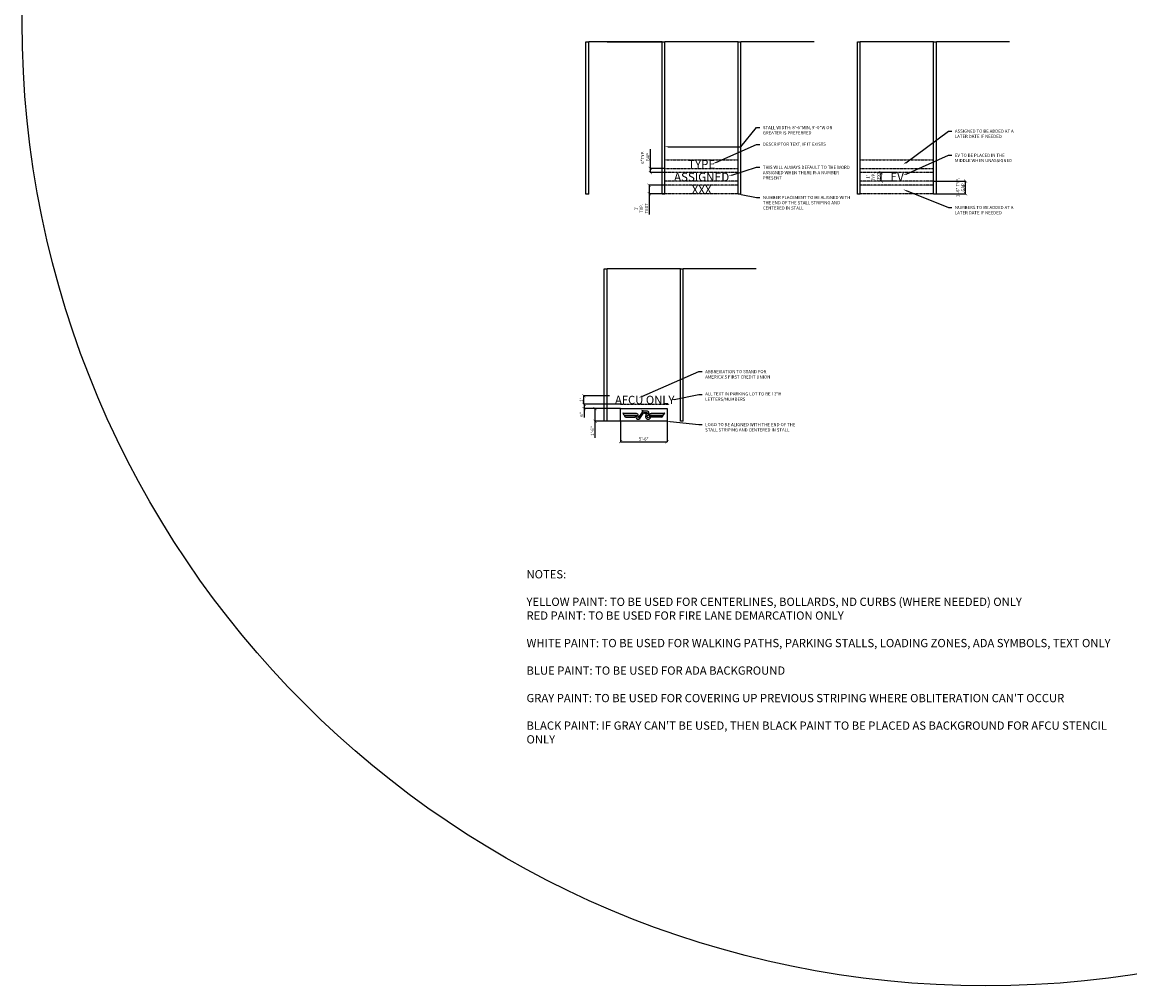
# Model space of a CAD drawing. Units: inches. Extents: x 0 to 17326, y -3647 to 36.
# Drawn here: x 14591 to 16163, y -3647 to -2280 of the extents above; entities that cross this region are included whole.
import ezdxf
from ezdxf import colors
from ezdxf.entities.mleader import LeaderData, LeaderLine
from ezdxf.math import Vec2, Vec3

# ---------------------------------------------------------------- set-up
doc = ezdxf.new("R2010")
doc.units = ezdxf.units.IN
doc.header["$LTSCALE"] = 0.25
doc.header["$MEASUREMENT"] = 0
doc.linetypes.add('DASHED2', pattern=[0.375, 0.25, -0.125])
for name, color, linetype in [('C-ANNO-DIMS', 1, 'Continuous'), ('C-ANNO-NOTE', 30, 'Continuous'), ('C-PRKG-STRP', 7, 'Continuous'), ('C-ROAD-CURB', 7, 'Continuous')]:
    doc.layers.add(name, color=color, linetype=linetype)
doc.styles.add('Simplex48', font='simplex.shx', dxfattribs={"height": 4.5})
doc.styles.get("Standard").update_dxf_attribs({"font": 'simplex.shx', "height": 9})
doc.dimstyles.new('ArchDims', dxfattribs={"dimtxt": 9, "dimasz": 4.5, "dimexe": 0.18, "dimexo": 0.0625, "dimgap": 1, "dimtad": 1, "dimdec": 4, "dimzin": 0, "dimdsep": 46, "dimlunit": 4, "dimtxsty": 'Standard', "dimblk": 'ARCHTICK', "dimcen": 0.09, "dimadec": 0, "dimazin": 0, "dimtfac": 1, "dimtdec": 4, "dimtofl": 0, "dimtmove": 0, "dimatfit": 3, "dimfxl": 1, "dimtolj": 1, "dimtzin": 0, "dimarcsym": 0})

# ---------------------------------------------------------------- blocks, each defined once
blk = doc.blocks.new('Parking Space - 9_ x 18_ - 90 deg-V270-PROPOSED SITE PLAN - PHASE 4 - OVERALL')
at = {"layer": 'C-PRKG-STRP'}
for p, q in [((-2, 0), (2, 0)), ((-2, -216), (-2, 0)), ((106, 0), (2, 0)), ((2, -216), (2, 0)), ((2, -216), (-2, -216))]:
    blk.add_line(p, q, dxfattribs=at)
blk = doc.blocks.new('Parking Space - 9_ x 18_ - 90 deg-V280-PROPOSED SITE PLAN - PHASE 4 - OVERALL')
at = {"layer": 'C-PRKG-STRP'}
for p, q in [((-2, 0), (2, 0)), ((-2, -216), (-2, 0)), ((105.6, 0), (2, 0)), ((2, -216), (2, 0)), ((2, -216), (-2, -216))]:
    blk.add_line(p, q, dxfattribs=at)
blk = doc.blocks.new('AFCU-BOX')
at = {"linetype": 'Continuous'}
for points in [[(33, 0), (33, -18), (-33, -18), (-33, 0)], [(1, -6.3), (3, -6.3), (3, -6.8), (2.8, -7.1), (2.2, -7.2), (1.6, -6.9), (0.8, -6.4)]]:
    blk.add_lwpolyline(points, close=True, dxfattribs=at)
for points in [[(-10.2, -7.1), (-27.1, -7.1), (-28.1, -7), (-29.1, -6.8), (-29.7, -6.7)], [(-25.2, -12.5), (-25.2, -12.5), (-12, -12.5), (-11.5, -10.4), (-26.4, -10.4), (-26.8, -10.3), (-27.6, -10.2), (-27.5, -10.2)], [(-26.9, -9.3), (-10.7, -9.3), (-10.2, -9.3), (-10.2, -10), (-10.7, -11.7), (-10.8, -12.5)], [(-8.4, -12.3), (-8.4, -11.9), (-7.9, -10.7), (-7.8, -10.2)], [(5, -11.8), (5, -11.8), (5, -11.6), (5, -10.1), (5.2, -9.9), (5.7, -9.9), (6, -10.1), (6.3, -10.5), (7.1, -6.6), (7.1, -5.8), (7, -4.8), (6.3, -4.1), (5.4, -3.7), (-0.4, -3.7), (-1.1, -3.5), (-2.8, -2.8), (-2.3, -3.6), (-2, -4.1), (-2, -4.8), (-2.2, -5.1), (-7.6, -12.7)], [(-5.8, -14.1), (-5.8, -14.1), (0.2, -5.7), (4.1, -5.7), (4.8, -6.1), (4.9, -6.7), (4.7, -7.9), (4.1, -7.7), (3.5, -7.7), (3, -7.8), (2.8, -8.5), (2.5, -11.6), (2.7, -12.2)], [(7.6, -12.5), (7.6, -12.5), (7.5, -12.5)], [(10, -12.2), (10, -9.7)], [(10.6, -9.3), (26.3, -9.2), (26.9, -9.1)], [(25.2, -12.4), (25.2, -12.4), (11.1, -12.4), (11.2, -10.3), (26.4, -10.3), (26.8, -10.1), (27.6, -10)]]:
    blk.add_lwpolyline(points, dxfattribs=at)
blk.add_lwpolyline([(26.9, -9.1, 0.265525), (29.7, -6.6), (29.2, -6.7), (27.9, -6.9), (26.8, -7.1), (10.4, -7.1, 0.349662), (7.9, -9), (7.9, -12.1, -0.755919), (5, -11.7)], format="xyb", dxfattribs=at)
for centre, radius, start, end in [((-26, -5.5), 3.85, 197.9229, 257.4043), ((-23.9, -8.7), 3.99, 200.8365, 250.4659), ((-8, -12.4), 2.83, 182.2059, 320.9758), ((-10.7, -10), 2.91, 356.0379, 80.4892), ((-7.9, -12.4), 0.478, 173.303, 323.72), ((6.3, -11.3), 3.81, 193.9561, 346.0439), ((10.5, -9.8), 0.495, 80.2479, 171.7626), ((23.9, -8.6), 3.99, 289.5341, 339.1635)]:
    blk.add_arc(centre, radius, start, end, dxfattribs=at)
blk = doc.blocks.new('Parking Space - 9_ x 18_ - 90 deg-V388-PROPOSED SITE PLAN - PHASE 4 - OVERALL')
at = {"layer": 'C-PRKG-STRP'}
for p, q in [((-2, 0), (2, 0)), ((-2, -216), (-2, 0)), ((106, 0), (2, 0)), ((2, -216), (2, 0)), ((2, -216), (-2, -216))]:
    blk.add_line(p, q, dxfattribs=at)
blk = doc.blocks.new('_ArchTick')
at = {"color": 0, "linetype": 'ByBlock', "const_width": 0.15}
blk.add_lwpolyline([(-0.5, -0.5), (0.5, 0.5)], dxfattribs=at)
blk = doc.blocks.new('*D16')
at = {"layer": 'C-ANNO-DIMS', "color": 0, "linetype": 'Continuous', "lineweight": -2, "transparency": 16777216}
for p, q in [((15440, -2845.9), (15440, -2875.1)), ((15506, -2845.9), (15506, -2875.1)), ((15440, -2874.9), (15506, -2874.9))]:
    blk.add_line(p, q, dxfattribs=at)
at = {"layer": 'Defpoints', "color": 0, "linetype": 'Continuous', "transparency": 16777216}
for p in [(15440, -2845.9), (15506, -2845.9), (15506, -2874.9)]:
    blk.add_point(p, dxfattribs=at)
at = {"layer": 'C-ANNO-DIMS', "color": 0, "linetype": 'Continuous', "lineweight": -2, "transparency": 16777216, "xscale": 4.5, "yscale": 4.5, "zscale": 4.5, "rotation": 180}
blk.add_blockref('_ArchTick', (15440, -2874.9), dxfattribs=at)
at = {"layer": 'C-ANNO-DIMS', "color": 0, "linetype": 'Continuous', "lineweight": -2, "transparency": 16777216, "xscale": 4.5, "yscale": 4.5, "zscale": 4.5}
blk.add_blockref('_ArchTick', (15506, -2874.9), dxfattribs=at)
at = {"layer": 'C-ANNO-DIMS', "color": 0, "linetype": 'Continuous', "transparency": 16777216, "insert": (15473, -2871.2), "char_height": 4.5, "attachment_point": 5, "style": 'Simplex48'}
blk.add_mtext('\\A1;5\'-6"', dxfattribs=at)
blk = doc.blocks.new('*D17')
at = {"layer": 'C-ANNO-DIMS', "color": 0, "linetype": 'Continuous', "lineweight": -2, "transparency": 16777216}
for p, q in [((15439.9, -2827.9), (15403.5, -2827.9)), ((15403.7, -2827.9), (15403.7, -2845.9)), ((15439.9, -2845.9), (15403.5, -2845.9)), ((15403.7, -2845.9), (15403.7, -2869.3))]:
    blk.add_line(p, q, dxfattribs=at)
at = {"layer": 'Defpoints', "color": 0, "linetype": 'Continuous', "transparency": 16777216}
for p in [(15440, -2827.9), (15403.7, -2845.9), (15440, -2845.9)]:
    blk.add_point(p, dxfattribs=at)
at = {"layer": 'C-ANNO-DIMS', "color": 0, "linetype": 'Continuous', "lineweight": -2, "transparency": 16777216, "xscale": 4.5, "yscale": 4.5, "zscale": 4.5}
for p, rotation in [((15403.7, -2827.9), 90), ((15403.7, -2845.9), 270)]:
    blk.add_blockref('_ArchTick', p, dxfattribs=dict(at, rotation=rotation))
at = {"layer": 'C-ANNO-DIMS', "color": 0, "linetype": 'Continuous', "transparency": 16777216, "insert": (15400, -2859.8), "char_height": 4.5, "attachment_point": 5, "rotation": 90, "style": 'Simplex48'}
blk.add_mtext('\\A1;1\'-6"', dxfattribs=at)
blk = doc.blocks.new('*D18')
at = {"layer": 'C-ANNO-DIMS', "color": 0, "linetype": 'Continuous', "lineweight": -2, "transparency": 16777216}
for p, q in [((15439.9, -2821.9), (15388.1, -2821.9)), ((15439.9, -2827.9), (15388.1, -2827.9)), ((15388.2, -2821.9), (15388.2, -2827.9)), ((15388.2, -2827.9), (15388.2, -2840.4))]:
    blk.add_line(p, q, dxfattribs=at)
at = {"layer": 'Defpoints', "color": 0, "linetype": 'Continuous', "transparency": 16777216}
for p in [(15388.2, -2827.9), (15440, -2821.9), (15440, -2827.9)]:
    blk.add_point(p, dxfattribs=at)
at = {"layer": 'C-ANNO-DIMS', "color": 0, "linetype": 'Continuous', "lineweight": -2, "transparency": 16777216, "xscale": 4.5, "yscale": 4.5, "zscale": 4.5}
for p, rotation in [((15388.2, -2821.9), 90), ((15388.2, -2827.9), 270)]:
    blk.add_blockref('_ArchTick', p, dxfattribs=dict(at, rotation=rotation))
at = {"layer": 'C-ANNO-DIMS', "color": 0, "linetype": 'Continuous', "transparency": 16777216, "insert": (15384.6, -2836.4), "char_height": 4.5, "attachment_point": 5, "rotation": 90, "style": 'Simplex48'}
blk.add_mtext('\\A1;6"', dxfattribs=at)
blk = doc.blocks.new('*D19')
at = {"layer": 'C-ANNO-DIMS', "color": 0, "linetype": 'Continuous', "lineweight": -2, "transparency": 16777216}
for p, q in [((15424.4, -2809.9), (15387.9, -2809.9)), ((15388.1, -2821.9), (15388.1, -2809.9)), ((15424.4, -2821.9), (15387.9, -2821.9))]:
    blk.add_line(p, q, dxfattribs=at)
at = {"layer": 'Defpoints', "color": 0, "linetype": 'Continuous', "transparency": 16777216}
for p in [(15388.1, -2809.9), (15424.4, -2809.9), (15424.4, -2821.9)]:
    blk.add_point(p, dxfattribs=at)
at = {"layer": 'C-ANNO-DIMS', "color": 0, "linetype": 'Continuous', "lineweight": -2, "transparency": 16777216, "xscale": 4.5, "yscale": 4.5, "zscale": 4.5}
for p, rotation in [((15388.1, -2809.9), 90), ((15388.1, -2821.9), 270)]:
    blk.add_blockref('_ArchTick', p, dxfattribs=dict(at, rotation=rotation))
at = {"layer": 'C-ANNO-DIMS', "color": 0, "linetype": 'Continuous', "transparency": 16777216, "insert": (15384.4, -2815.9), "char_height": 4.5, "attachment_point": 5, "rotation": 90, "style": 'Simplex48'}
blk.add_mtext("\\A1;1'", dxfattribs=at)
blk = doc.blocks.new('*D20')
at = {"layer": 'C-ANNO-DIMS', "color": 0, "linetype": 'Continuous', "lineweight": -2, "transparency": 16777216}
for p, q in [((15502.8, -2511.1), (15480.4, -2511.1)), ((15480.6, -2511.1), (15480.6, -2523.1)), ((15502.8, -2523.1), (15480.4, -2523.1)), ((15480.6, -2523.1), (15480.6, -2552.4))]:
    blk.add_line(p, q, dxfattribs=at)
at = {"layer": 'Defpoints', "color": 0, "linetype": 'Continuous', "transparency": 16777216}
for p in [(15480.6, -2511.1), (15502.9, -2511.1), (15502.9, -2523.1)]:
    blk.add_point(p, dxfattribs=at)
at = {"layer": 'C-ANNO-DIMS', "color": 0, "linetype": 'Continuous', "lineweight": -2, "transparency": 16777216, "xscale": 4.5, "yscale": 4.5, "zscale": 4.5}
for p, rotation in [((15480.6, -2511.1), 90), ((15480.6, -2523.1), 270)]:
    blk.add_blockref('_ArchTick', p, dxfattribs=dict(at, rotation=rotation))
at = {"layer": 'C-ANNO-DIMS', "color": 0, "linetype": 'Continuous', "transparency": 16777216, "insert": (15469.4, -2543.8), "char_height": 4.5, "attachment_point": 5, "rotation": 90, "style": 'Simplex48'}
blk.add_mtext("\\A1;1'\\PTYP.\\PTEXT", dxfattribs=at)
blk = doc.blocks.new('*D21')
at = {"layer": 'C-ANNO-DIMS', "color": 0, "linetype": 'Continuous', "lineweight": -2, "transparency": 16777216}
for p, q in [((15482.3, -2487.1), (15482.3, -2460)), ((15502.8, -2487.1), (15482.1, -2487.1)), ((15502.8, -2493.1), (15482.1, -2493.1)), ((15482.3, -2493.1), (15482.3, -2487.1))]:
    blk.add_line(p, q, dxfattribs=at)
at = {"layer": 'Defpoints', "color": 0, "linetype": 'Continuous', "transparency": 16777216}
for p in [(15482.3, -2487.1), (15502.9, -2487.1), (15502.9, -2493.1)]:
    blk.add_point(p, dxfattribs=at)
at = {"layer": 'C-ANNO-DIMS', "color": 0, "linetype": 'Continuous', "lineweight": -2, "transparency": 16777216, "xscale": 4.5, "yscale": 4.5, "zscale": 4.5}
for p, rotation in [((15482.3, -2487.1), 90), ((15482.3, -2493.1), 270)]:
    blk.add_blockref('_ArchTick', p, dxfattribs=dict(at, rotation=rotation))
at = {"layer": 'C-ANNO-DIMS', "color": 0, "linetype": 'Continuous', "transparency": 16777216, "insert": (15474.9, -2471.3), "char_height": 4.5, "attachment_point": 5, "rotation": 90, "style": 'Simplex48'}
blk.add_mtext('\\A1;6"TYP.\\PGAP', dxfattribs=at)
blk = doc.blocks.new('*D24')
at = {"layer": 'C-ANNO-DIMS', "color": 0, "linetype": 'Continuous', "lineweight": -2, "transparency": 16777216}
for p, q in [((15832.1, -2493.1), (15809.7, -2493.1)), ((15809.9, -2505.1), (15809.9, -2493.1)), ((15832.1, -2505.1), (15809.7, -2505.1))]:
    blk.add_line(p, q, dxfattribs=at)
at = {"layer": 'Defpoints', "color": 0, "linetype": 'Continuous', "transparency": 16777216}
for p in [(15809.9, -2493.1), (15832.1, -2493.1), (15832.1, -2505.1)]:
    blk.add_point(p, dxfattribs=at)
at = {"layer": 'C-ANNO-DIMS', "color": 0, "linetype": 'Continuous', "lineweight": -2, "transparency": 16777216, "xscale": 4.5, "yscale": 4.5, "zscale": 4.5}
for p, rotation in [((15809.9, -2493.1), 90), ((15809.9, -2505.1), 270)]:
    blk.add_blockref('_ArchTick', p, dxfattribs=dict(at, rotation=rotation))
at = {"layer": 'C-ANNO-DIMS', "color": 0, "linetype": 'Continuous', "transparency": 16777216, "insert": (15798.7, -2499.1), "char_height": 4.5, "attachment_point": 5, "rotation": 90, "style": 'Simplex48'}
blk.add_mtext("\\A1;1'\\PTYP.\\PTEXT", dxfattribs=at)
blk = doc.blocks.new('*D25')
at = {"layer": 'C-ANNO-DIMS', "color": 0, "linetype": 'Continuous', "lineweight": -2, "transparency": 16777216}
for p, q in [((15884.2, -2505.1), (15929.8, -2505.1)), ((15929.6, -2523.1), (15929.6, -2505.1)), ((15884.2, -2523.1), (15929.8, -2523.1))]:
    blk.add_line(p, q, dxfattribs=at)
at = {"layer": 'Defpoints', "color": 0, "linetype": 'Continuous', "transparency": 16777216}
for p in [(15884.2, -2505.1), (15929.6, -2505.1), (15884.2, -2523.1)]:
    blk.add_point(p, dxfattribs=at)
at = {"layer": 'C-ANNO-DIMS', "color": 0, "linetype": 'Continuous', "lineweight": -2, "transparency": 16777216, "xscale": 4.5, "yscale": 4.5, "zscale": 4.5}
for p, rotation in [((15929.6, -2505.1), 90), ((15929.6, -2523.1), 270)]:
    blk.add_blockref('_ArchTick', p, dxfattribs=dict(at, rotation=rotation))
at = {"layer": 'C-ANNO-DIMS', "color": 0, "linetype": 'Continuous', "transparency": 16777216, "insert": (15922.2, -2514.1), "char_height": 4.5, "attachment_point": 5, "rotation": 90, "style": 'Simplex48'}
blk.add_mtext('\\A1;1\'-6" TYP.\\PGAP', dxfattribs=at)

msp = doc.modelspace()

# ---------------------------------------------------------------- linework, layer by layer
at = {"layer": 'C-ANNO-DIMS', "linetype": 'DASHED2'}
for p, q in [((15502.86001, -2475.1002), (15606.86001, -2475.1002)), ((15780.16078, -2475.1002), (15884.16078, -2475.1002)), ((15502.86001, -2487.1002), (15606.86001, -2487.1002)), ((15606.86001, -2493.1002), (15502.86001, -2493.1002)), ((15780.16078, -2487.1002), (15884.16078, -2487.1002)), ((15884.16078, -2493.1002), (15780.16078, -2493.1002)), ((15606.86001, -2505.1002), (15502.86001, -2505.1002)), ((15606.86001, -2511.1002), (15502.86001, -2511.1002)), ((15884.16078, -2505.1002), (15780.16078, -2505.1002)), ((15884.16078, -2511.1002), (15780.16078, -2511.1002)), ((15606.86001, -2523.1002), (15502.86001, -2523.1002)), ((15884.16078, -2523.1002), (15780.16078, -2523.1002)), ((15439.98003, -2821.85457), (15509.07352, -2821.85457))]:
    msp.add_line(p, q, dxfattribs=at)
at = {"layer": 'C-ANNO-DIMS'}
msp.add_circle((15958.39337, -2279.60143), 1367.48375, dxfattribs=at)
at = {"layer": 'C-PRKG-STRP', "linetype": 'Continuous'}
msp.add_line((15420.98003, -2307.53953), (15416.31655, -2307.53953), dxfattribs=at)
at = {"layer": 'C-ROAD-CURB', "linetype": 'Continuous'}
for p, q in [((15420.98003, -2307.53953), (15471.7182, -2307.53953)), ((15445.59818, -2307.53953), (15498.86001, -2307.53953))]:
    msp.add_line(p, q, dxfattribs=at)

# ---------------------------------------------------------------- block references
at = {"layer": 'C-PRKG-STRP', "linetype": 'Continuous'}
for name, p in [('Parking Space - 9_ x 18_ - 90 deg-V388-PROPOSED SITE PLAN - PHASE 4 - OVERALL', (15392.86001, -2307.53953)), ('Parking Space - 9_ x 18_ - 90 deg-V388-PROPOSED SITE PLAN - PHASE 4 - OVERALL', (15500.86001, -2307.53953)), ('Parking Space - 9_ x 18_ - 90 deg-V388-PROPOSED SITE PLAN - PHASE 4 - OVERALL', (15608.86001, -2307.53953)), ('Parking Space - 9_ x 18_ - 90 deg-V388-PROPOSED SITE PLAN - PHASE 4 - OVERALL', (15778.16078, -2307.53953)), ('Parking Space - 9_ x 18_ - 90 deg-V388-PROPOSED SITE PLAN - PHASE 4 - OVERALL', (15886.16078, -2307.53953)), ('Parking Space - 9_ x 18_ - 90 deg-V270-PROPOSED SITE PLAN - PHASE 4 - OVERALL', (15418.98003, -2629.85457)), ('Parking Space - 9_ x 18_ - 90 deg-V280-PROPOSED SITE PLAN - PHASE 4 - OVERALL', (15526.98003, -2629.85457)), ('AFCU-BOX', (15472.98003, -2827.85457))]:
    msp.add_blockref(name, p, dxfattribs=at)

# ---------------------------------------------------------------- texts
at = {"layer": 'C-ANNO-NOTE', "insert": (15306.56663, -3057.21612), "char_height": 11.70982716, "attachment_point": 1}
msp.add_mtext_dynamic_manual_height_columns("\\pxql;NOTES:\\P\\pq*;\\PYELLOW PAINT: TO BE USED FOR CENTERLINES, BOLLARDS, ND CURBS (WHERE NEEDED) ONLY\\P \\PRED PAINT: TO BE USED FOR FIRE LANE DEMARCATION ONLY\\P\\PWHITE PAINT: TO BE USED FOR WALKING PATHS, PARKING STALLS, LOADING ZONES, ADA SYMBOLS, TEXT ONLY\\P\\PBLUE PAINT: TO BE USED FOR ADA BACKGROUND\\P\\PGRAY PAINT: TO BE USED FOR COVERING UP PREVIOUS STRIPING WHERE OBLITERATION CAN'T OCCUR\\P\\PBLACK PAINT: IF GRAY CAN'T BE USED, THEN BLACK PAINT TO BE PLACED AS BACKGROUND FOR AFCU STENCIL ONLY", width=831.0261166, gutter_width=58.54914, heights=[0], dxfattribs=at)
at = {"layer": 'C-PRKG-STRP', "linetype": 'Continuous', "attachment_point": 1}
for s, width, gutter_width, heights, insert, char_height in [('\\pxqc;TYPE', 86.2850396, 60.0774, [0], (15511.93703, -2475.1753), 12.015479), ('\\pxqc;\\PASSIGNED', 86.2850396, 60.0774, [0], (15511.93703, -2473.25043), 12.015479), ('\\pxqc;EV', 86.2850396, 60.0774, [0], (15789.2378, -2493.1753), 12.015479), ('\\pxqc;XXX', 86.2850396, 60.0774, [11.9249], (15511.93703, -2511.1753), 12.015479), ('\\pxqc;AFCU ONLY', 127.9286886, 58.54914, [0], (15410.33312, -2809.79545), 11.7098272)]:
    msp.add_mtext_dynamic_manual_height_columns(s, width=width, gutter_width=gutter_width, heights=heights, dxfattribs=dict(at, insert=insert, char_height=char_height))

# ---------------------------------------------------------------- dimensions: what is measured, and where the dimension line sits
at = {"layer": 'C-ANNO-DIMS', "linetype": 'Continuous'}
dim = msp.add_linear_dim(base=(15482.2828, -2487.1002), p1=(15502.86001, -2493.1002), p2=(15502.86001, -2487.1002), angle=90, text='<>TYP.\\PGAP', dimstyle='ArchDims', override={"dimtxsty": 'Simplex48'}, dxfattribs=at)
dim.commit()
dim.dimension.update_dxf_attribs({"geometry": '*D21', "text_midpoint": (15474.85423, -2471.31448)})
for base, p1, p2, text, picture, middle in [((15809.86351, -2493.1002), (15832.1193, -2505.1002), (15832.1193, -2493.1002), '<>\\PTYP.\\PTEXT', '*D24', (15809.86351, -2499.1002)), ((15480.60423, -2511.1002), (15502.86001, -2523.1002), (15502.86001, -2511.1002), '<>\\PTYP.\\PTEXT', '*D20', (15480.60423, -2543.81448)), ((15929.64371, -2505.1002), (15884.16078, -2523.10203), (15884.16078, -2505.1002), '<> TYP.\\PGAP', '*D25', (15929.64371, -2514.10111))]:
    dim = msp.add_linear_dim(base=base, p1=p1, p2=p2, angle=90, text=text, dimstyle='ArchDims', override={"dimtxsty": 'Simplex48'}, dxfattribs=at)
    dim.commit()
    dim.dimension.update_dxf_attribs({"geometry": picture, "text_midpoint": middle, "dimtype": 160})
for base, p1, p2, picture, middle in [((15388.05887, -2809.85457), (15424.41947, -2821.85457), (15424.41947, -2809.85457), '*D19', (15384.3803, -2815.85457)), ((15388.23887, -2827.85457), (15439.98003, -2821.85457), (15439.98003, -2827.85457), '*D18', (15384.5603, -2836.35457)), ((15403.70912, -2845.85457), (15439.98003, -2827.85457), (15439.98003, -2845.85457), '*D17', (15400.03055, -2859.81885))]:
    dim = msp.add_linear_dim(base=base, p1=p1, p2=p2, angle=90, dimstyle='ArchDims', override={"dimtxsty": 'Simplex48'}, dxfattribs=at)
    dim.commit()
    dim.dimension.update_dxf_attribs({"geometry": picture, "text_midpoint": middle})
dim = msp.add_linear_dim(base=(15505.98003, -2874.87784), p1=(15439.98003, -2845.85457), p2=(15505.98003, -2845.85457), dimstyle='ArchDims', override={"dimtxsty": 'Simplex48'}, dxfattribs=at)
dim.commit()
dim.dimension.update_dxf_attribs({"geometry": '*D16', "text_midpoint": (15472.98003, -2871.19927)})

# ---------------------------------------------------------------- leaders
at = {"layer": 'C-ANNO-NOTE'}
ml = msp.add_multileader_mtext('Standard', dxfattribs=at)
ml.set_content('\\A1;STALL WIDTH: 8\'-6"MIN, 9\'-0"W OR GREATER IS PREFERRED', color=256)
ml.set_leader_properties(color=256)
ml.build(insert=Vec2(0, 0))
ml.multileader.update_dxf_attribs({"dogleg_length": 4.5, "arrow_head_size": 4.5})
ctx = ml.context
ctx.base_point, ctx.char_height, ctx.arrow_head_size, ctx.landing_gap_size, ctx.plane_origin = Vec3(15637.47435, -2429.22557, 29.078), 4.5, 4.5, 4.5, Vec3(15609.74291, -2469.6103, 29.078)
notes = []
notes.append((ctx, [(0, (1, 1, 0), (15632.97435, -2429.22557, 29.078), (1, 0), 4.5, [(1, [(15502.86001, -2456.42155, 29.078), (15610.86001, -2456.42155, 29.078)], 0, [])])]))
ctx.mtext.insert, ctx.mtext.width, ctx.mtext.flow_direction = Vec3(15641.97435, -2426.97557, 29.078), 112.9833166, 5
ml = msp.add_multileader_mtext('Standard', dxfattribs=at)
ml.set_content('\\A1;ASSIGNED TO BE ADDED AT A LATER DATE IF NEEDED', color=256)
ml.set_leader_properties(color=256)
ml.build(insert=Vec2(0, 0))
ml.multileader.update_dxf_attribs({"dogleg_length": 4.5, "arrow_head_size": 4.5})
ctx = ml.context
ctx.base_point, ctx.char_height, ctx.arrow_head_size, ctx.landing_gap_size, ctx.plane_origin = Vec3(15909.97896, -2434.23036, 29.078), 4.5, 4.5, 4.5, Vec3(15882.24751, -2474.61509, 29.078)
notes.append((ctx, [(0, (1, 1, 0), (15905.47896, -2434.23036, 29.078), (1, 0), 4.5, [(0, [(15840.97579, -2481.71666, 29.078)], 0, [])])]))
ctx.mtext.insert, ctx.mtext.width, ctx.mtext.flow_direction = Vec3(15914.47896, -2431.98036, 29.078), 92.2179984, 5
ml = msp.add_multileader_mtext('Standard', dxfattribs=at)
ml.set_content('\\A1;DESCRIPTOR TEXT, IF IT EXISTS', color=256)
ml.set_leader_properties(color=256)
ml.build(insert=Vec2(0, 0))
ml.multileader.update_dxf_attribs({"dogleg_length": 4.5, "arrow_head_size": 4.5})
ctx = ml.context
ctx.base_point, ctx.char_height, ctx.arrow_head_size, ctx.landing_gap_size, ctx.plane_origin = Vec3(15637.47435, -2453.19844, 29.078), 4.5, 4.5, 4.5, Vec3(15609.74291, -2493.58316, 29.078)
notes.append((ctx, [(0, (1, 1, 0), (15632.97435, -2453.19844, 29.078), (1, 0), 4.5, [(0, [(15571.09669, -2480.39442, 29.078)], 0, [])])]))
ctx.mtext.insert, ctx.mtext.width, ctx.mtext.flow_direction = Vec3(15641.97435, -2450.51987, 29.078), 112.9833166, 5
ml = msp.add_multileader_mtext('Standard', dxfattribs=at)
ml.set_content('\\A1;EV TO BE PLACED IN THE MIDDLE WHEN UNASSIGNED', color=256)
ml.set_leader_properties(color=256)
ml.build(insert=Vec2(0, 0))
ml.multileader.update_dxf_attribs({"dogleg_length": 4.5, "arrow_head_size": 4.5})
ctx = ml.context
ctx.base_point, ctx.char_height, ctx.arrow_head_size, ctx.landing_gap_size, ctx.plane_origin = Vec3(15909.97896, -2468.47841, 29.078), 4.5, 4.5, 4.5, Vec3(15882.24751, -2508.86314, 29.078)
notes.append((ctx, [(0, (1, 1, 0), (15905.47896, -2468.47841, 29.078), (1, 0), 4.5, [(0, [(15840.97579, -2496.93804, 29.078)], 0, [])])]))
ctx.mtext.insert, ctx.mtext.width, ctx.mtext.flow_direction = Vec3(15914.47896, -2466.22841, 29.078), 92.2179984, 5
ml = msp.add_multileader_mtext('Standard', dxfattribs=at)
ml.set_content('\\A1;THIS WILL ALWAYS DEFAULT TO THE WORD ASSIGNED WHEN THERE IS A NUMBER PRESENT', color=256)
ml.set_leader_properties(color=256)
ml.build(insert=Vec2(0, 0))
ml.multileader.update_dxf_attribs({"dogleg_length": 4.5, "arrow_head_size": 4.5})
ctx = ml.context
ctx.base_point, ctx.char_height, ctx.arrow_head_size, ctx.landing_gap_size, ctx.plane_origin = Vec3(15637.47435, -2485.56261, 29.078), 4.5, 4.5, 4.5, Vec3(15609.74291, -2525.94733, 29.078)
notes.append((ctx, [(0, (1, 1, 0), (15632.97435, -2485.56261, 29.078), (1, 0), 4.5, [(0, [(15593.58828, -2497.94346, 29.078)], 0, [])])]))
ctx.mtext.insert, ctx.mtext.width, ctx.mtext.flow_direction = Vec3(15641.97435, -2483.31261, 29.078), 128.0223237, 5
ml = msp.add_multileader_mtext('Standard', dxfattribs=at)
ml.set_content('NUMBER PLACEMENT TO BE ALIGNED WITH THE END OF THE STALL STRIPING AND CENTERED IN STALL', color=256)
ml.set_leader_properties(color=256)
ml.build(insert=Vec2(0, 0))
ml.multileader.update_dxf_attribs({"dogleg_length": 4.5, "arrow_head_size": 4.5})
ctx = ml.context
ctx.base_point, ctx.char_height, ctx.arrow_head_size, ctx.landing_gap_size, ctx.plane_origin = Vec3(15637.47435, -2528.34766), 4.5, 4.5, 4.5, Vec3(15596.29008, -2520.07053)
notes.append((ctx, [(0, (1, 1, 0), (15632.97435, -2528.34766), (1, 0), 4.5, [(0, [(15606.86001, -2523.53953)], 0, [])])]))
ctx.mtext.insert, ctx.mtext.width, ctx.mtext.flow_direction = Vec3(15641.97435, -2526.09766), 129.6303712, 5
ml = msp.add_multileader_mtext('Standard', dxfattribs=at)
ml.set_content('\\A1;NUMBERS TO BE ADDED AT A LATER DATE IF NEEDED', color=256)
ml.set_leader_properties(color=256)
ml.build(insert=Vec2(0, 0))
ml.multileader.update_dxf_attribs({"dogleg_length": 4.5, "arrow_head_size": 4.5})
ctx = ml.context
ctx.base_point, ctx.char_height, ctx.arrow_head_size, ctx.landing_gap_size, ctx.plane_origin = Vec3(15909.97896, -2542.54065, 29.078), 4.5, 4.5, 4.5, Vec3(15882.24751, -2574.50533, 29.078)
notes.append((ctx, [(0, (1, 1, 0), (15905.47896, -2542.54065, 29.078), (1, 0), 4.5, [(0, [(15840.97579, -2516.91608, 29.078)], 0, [])])]))
ctx.mtext.insert, ctx.mtext.width, ctx.mtext.flow_direction = Vec3(15914.47896, -2540.29065, 29.078), 92.2179984, 5
ml = msp.add_multileader_mtext('Standard', dxfattribs=at)
ml.set_content("\\A1;ABBREVIATION TO STAND FOR AMERICA'S FIRST CREDIT UNION", color=256)
ml.set_leader_properties(color=256)
ml.build(insert=Vec2(0, 0))
ml.multileader.update_dxf_attribs({"dogleg_length": 4.5, "arrow_head_size": 4.5})
ctx = ml.context
ctx.base_point, ctx.char_height, ctx.arrow_head_size, ctx.landing_gap_size, ctx.plane_origin = Vec3(15555.59437, -2775.51348, 29.078), 4.5, 4.5, 4.5, Vec3(15527.86292, -2815.8982, 29.078)
notes.append((ctx, [(0, (1, 1, 0), (15551.09437, -2775.51348, 29.078), (1, 0), 4.5, [(0, [(15465.96711, -2812.47171, 29.078)], 0, [])])]))
ctx.mtext.insert, ctx.mtext.width, ctx.mtext.flow_direction = Vec3(15560.09437, -2773.26348, 29.078), 112.9833166, 5
ml = msp.add_multileader_mtext('Standard', dxfattribs=at)
ml.set_content('\\A1;ALL TEXT IN PARKING LOT TO BE 12"H LETTERS/NUMBERS', color=256)
ml.set_leader_properties(color=256)
ml.build(insert=Vec2(0, 0))
ml.multileader.update_dxf_attribs({"dogleg_length": 4.5, "arrow_head_size": 4.5})
ctx = ml.context
ctx.base_point, ctx.char_height, ctx.arrow_head_size, ctx.landing_gap_size, ctx.plane_origin = Vec3(15555.59437, -2807.87765, 29.078), 4.5, 4.5, 4.5, Vec3(15527.86292, -2848.26237, 29.078)
notes.append((ctx, [(0, (1, 1, 0), (15551.09437, -2807.87765, 29.078), (1, 0), 4.5, [(0, [(15511.7083, -2815.73369, 29.078)], 0, [])])]))
ctx.mtext.insert, ctx.mtext.width, ctx.mtext.flow_direction = Vec3(15560.09437, -2804.87765, 29.078), 109.7430271, 5
ml = msp.add_multileader_mtext('Standard', dxfattribs=at)
ml.set_content('LOGO TO BE ALIGNED WITH THE END OF THE STALL STRIPING AND CENTERED IN STALL', color=256)
ml.set_leader_properties(color=256)
ml.build(insert=Vec2(0, 0))
ml.multileader.update_dxf_attribs({"dogleg_length": 4.5, "arrow_head_size": 4.5})
ctx = ml.context
ctx.base_point, ctx.char_height, ctx.arrow_head_size, ctx.landing_gap_size, ctx.plane_origin = Vec3(15555.59437, -2850.6627), 4.5, 4.5, 4.5, Vec3(15514.4101, -2842.38557)
notes.append((ctx, [(0, (1, 1, 0), (15551.09437, -2850.6627), (1, 0), 4.5, [(0, [(15505.98003, -2845.85457)], 0, [])])]))
ctx.mtext.insert, ctx.mtext.width, ctx.mtext.flow_direction = Vec3(15560.09437, -2848.4127), 129.6303712, 5
for ctx, leaders in notes:
    for number, flags, end, landing, length, lines in leaders:
        leader = LeaderData()
        leader.index, (leader.has_last_leader_line, leader.has_dogleg_vector, leader.attachment_direction) = number, flags
        leader.last_leader_point, leader.dogleg_vector, leader.dogleg_length = Vec3(end), Vec3(landing), length
        for number, points, colour, breaks in lines:
            line = LeaderLine()
            line.index, line.vertices, line.color, line.breaks = number, Vec3.list(points), colors.encode_raw_color(colour), breaks
            leader.lines.append(line)
        ctx.leaders.append(leader)

doc.saveas('drawing.dxf')
